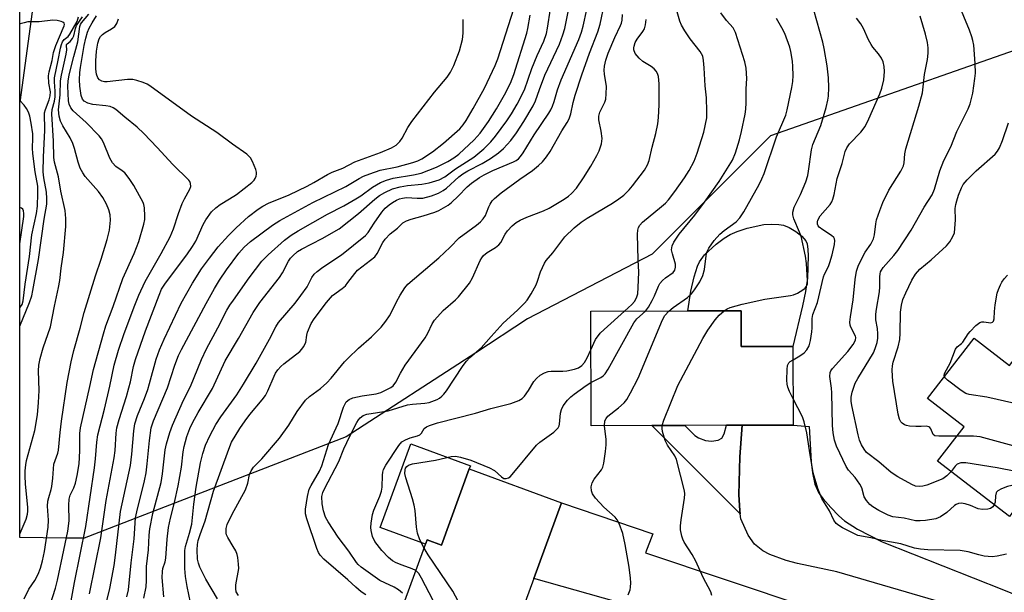
# Model space of a CAD drawing. Units: inches. Extents: x 1273760 to 1279760, y 473454 to 477454.
# Drawn here: x 1273760 to 1274027, y 475543 to 475699 of the extents above; entities that cross this region are included whole.
import ezdxf

# ---------------------------------------------------------------- set-up
doc = ezdxf.new("R2010")
doc.units = ezdxf.units.IN
doc.header["$MEASUREMENT"] = 0
for name, color, linetype in [('BLDG-Footprint', 5, 'Continuous'), ('CULTRL-Pad', 6, 'Continuous'), ('HYDRO-Single Line Stream', 4, 'Continuous'), ('NTRL-Trees', 3, 'Continuous'), ('TRANS-Driveway', 251, 'Continuous'), ('TRANS-Non Street Sidewalk', 7, 'Continuous'), ('Undefined', 1, 'Continuous')]:
    doc.layers.add(name, color=color, linetype=linetype)

msp = doc.modelspace()

# ---------------------------------------------------------------- linework, layer by layer
at = {"layer": 'BLDG-Footprint'}
for points, elevation in [([(1273955.69, 475619.71), (1273955.72, 475609.99), (1273969.79, 475610.04), (1273969.86, 475588.66), (1273955.98, 475588.61), (1273951.69, 475588.59), (1273940.39, 475588.55), (1273931.43, 475588.52), (1273914.97, 475588.46), (1273914.86, 475619.57), (1273941.19, 475619.66)], 253.27), ([(1274041.33, 475621.34), (1274064.31, 475603.64), (1274057.78, 475595.17), (1274053.12, 475589.13), (1274040.02, 475572.13), (1274036.86, 475574.62), (1274029.22, 475564.7), (1274028.55, 475563.83), (1274009.07, 475578.84), (1274016.28, 475588.2), (1274006.33, 475595.86), (1274018.95, 475612.23), (1274028.59, 475604.8)], 262.52), ([(1273906.93, 475567.56), (1273899.39, 475546.95), (1273894.06, 475532.37), (1273892.62, 475528.44), (1273886.62, 475512.04), (1273857.67, 475522.63), (1273870.42, 475557.46), (1273874.31, 475556.04), (1273881.87, 475576.73)], 249.76)]:
    msp.add_lwpolyline(points, close=True, dxfattribs=dict(at, elevation=elevation))
at = {"layer": 'CULTRL-Pad'}
for points in [[(1273972.34, 475621.05), (1273969.79, 475610.04), (1273955.72, 475609.99), (1273955.69, 475619.71), (1273941.19, 475619.66), (1273942.09, 475625.07), (1273942.95, 475628.93), (1273943.87, 475631.78), (1273944.42, 475633), (1273945.75, 475634.93), (1273948.93, 475637.84), (1273951.08, 475639.44), (1273952.7, 475640.39), (1273954.63, 475641.25), (1273957.33, 475642.16), (1273961.86, 475643.1), (1273964, 475643.26), (1273965.94, 475643.18), (1273967.19, 475642.94), (1273968.79, 475642.29), (1273970.57, 475641.22), (1273972.19, 475639.96), (1273973.27, 475638.7), (1273973.6, 475637.92), (1273973.85, 475636.37), (1273973.93, 475634.63), (1273973.71, 475628.58), (1273973.16, 475624.96)], [(1273881.87, 475576.73), (1273874.31, 475556.04), (1273870.42, 475557.46), (1273869.99, 475556.28), (1273857.66, 475560.79), (1273865.99, 475583.53), (1273882.19, 475577.6)]]:
    msp.add_lwpolyline(points, close=True, dxfattribs=at)
at = {"layer": 'HYDRO-Single Line Stream'}
msp.add_lwpolyline([(1273810.82, 475839.98), (1273801.39, 475812.66), (1273794.04, 475795.75), (1273787, 475781.77), (1273779.49, 475764.05), (1273773.07, 475742.92), (1273766.74, 475719.41), (1273763.49, 475702.92), (1273759.81, 475676.35)], dxfattribs=at)
at = {"layer": 'NTRL-Trees'}
msp.add_lwpolyline([(1274051.61, 475698.02), (1273963.68, 475667.25), (1273931.51, 475635.08), (1273897.72, 475617.47), (1273883.64, 475608.32), (1273848.42, 475585.45), (1273777.35, 475557.92), (1273772.5, 475557.98), (1273759.8, 475558.13), (1273759.83, 475850.71), (1273768.97, 475844.19), (1273788.2, 475834.57), (1273826.66, 475810.53), (1273835.56, 475798.07), (1273862.56, 475790.35), (1273906.52, 475772.77), (1273941.7, 475777.16), (1273954.89, 475834.32), (1273956.61, 475855.03), (1273984.16, 475897.27), (1274023.86, 475924.8), (1274066.11, 475908.15)], dxfattribs=at)
at = {"layer": 'TRANS-Driveway'}
for points in [[(1274008.66, 475540.87), (1273981.67, 475548.75), (1273970.98, 475551.09), (1273967.96, 475551.89), (1273963.49, 475553.5), (1273961.58, 475554.49), (1273959.31, 475556.27), (1273957.66, 475558.72), (1273955.66, 475563.21), (1273955.42, 475564.56), (1273955.33, 475565.46), (1273955.05, 475569.73), (1273955.38, 475580.03), (1273955.98, 475588.61), (1273969.86, 475588.66), (1273974.2, 475588.31), (1273974.77, 475578.64), (1273975.06, 475575.65), (1273975.7, 475572.64), (1273976.84, 475570.16), (1273977.98, 475568.62), (1273980.03, 475566.24), (1273982.25, 475563.97), (1273983.75, 475562.68), (1273987.29, 475560.41), (1273994.04, 475556.9), (1274026.91, 475543.86), (1274048.44, 475535.13)], [(1273921.87, 475540.6), (1273899.39, 475546.95), (1273906.93, 475567.56), (1273931.7, 475559.07), (1273929.75, 475553.99), (1274040.08, 475517.04)]]:
    msp.add_lwpolyline(points, dxfattribs=at)
at = {"layer": 'TRANS-Non Street Sidewalk'}
msp.add_lwpolyline([(1273955.42, 475564.56), (1273931.43, 475588.52), (1273940.39, 475588.55), (1273943.18, 475585.84), (1273944.13, 475585.15), (1273946.07, 475584.46), (1273947.62, 475584.24), (1273949.45, 475584.58), (1273950.43, 475585.06), (1273951.1, 475586.24), (1273951.69, 475588.59), (1273955.98, 475588.61), (1273955.38, 475580.03), (1273955.05, 475569.73), (1273955.33, 475565.46)], close=True, dxfattribs=at)
at = {"layer": 'Undefined'}
for points, elevation in [([(1273806.19, 475540.47), (1273805.27, 475544.84), (1273804.85, 475547.48), (1273804.66, 475549.73), (1273804.6, 475553.19), (1273804.63, 475554.62), (1273804.78, 475555.63), (1273805.95, 475559.29), (1273806.51, 475561.72), (1273807.05, 475567.19), (1273807.76, 475571.77), (1273808.93, 475578.38), (1273809.52, 475580.98), (1273810.24, 475583.16), (1273811.46, 475585.77), (1273813.04, 475588.81), (1273814.38, 475590.9), (1273818.73, 475596.9), (1273820.57, 475599.73), (1273824.02, 475605.44), (1273827.62, 475611.98), (1273829.32, 475615.32), (1273830.12, 475616.55), (1273834.57, 475621.77), (1273836.16, 475623.84), (1273837.83, 475626.2), (1273839.13, 475628.76), (1273839.75, 475629.64), (1273840.55, 475630.39), (1273842.08, 475631.56), (1273847.2, 475634.94), (1273853.72, 475640.12), (1273854.44, 475640.98), (1273856.02, 475643.49), (1273858.1, 475646.5), (1273859, 475647.56), (1273860.09, 475648.49), (1273861.05, 475649.14), (1273862.1, 475649.71), (1273862.91, 475650.08), (1273863.72, 475650.33), (1273864.81, 475650.43), (1273867.74, 475650.27), (1273869.29, 475650.33), (1273871.6, 475650.89), (1273873.52, 475651.66), (1273874.82, 475652.36), (1273875.74, 475653.03), (1273879.07, 475656.09), (1273880.14, 475656.91), (1273881.51, 475657.74), (1273885.35, 475659.73), (1273887.64, 475661.11), (1273889.86, 475662.61), (1273891.22, 475663.76), (1273893.14, 475665.94), (1273894.69, 475668.04), (1273896.71, 475671.1), (1273899.2, 475675.36), (1273899.87, 475676.75), (1273900.91, 475679.78), (1273902.38, 475683.7), (1273906.34, 475692.15), (1273907.28, 475694.66), (1273907.8, 475696.37), (1273909.83, 475706.42)], 238), ([(1273819.25, 475542.33), (1273818.61, 475543.36), (1273818.45, 475544.14), (1273818.46, 475545.24), (1273819.27, 475549.71), (1273819.24, 475550.9), (1273819.04, 475552.67), (1273818.84, 475553.54), (1273818.45, 475554.52), (1273817.81, 475555.71), (1273816.33, 475558.1), (1273815.98, 475558.83), (1273815.86, 475559.33), (1273815.88, 475560.6), (1273816.16, 475561.63), (1273817.5, 475564.45), (1273821.09, 475571.07), (1273821.75, 475572.89), (1273822.2, 475575.27), (1273822.63, 475576.25), (1273823.33, 475577.18), (1273825.51, 475579.51), (1273830.35, 475585.12), (1273832.86, 475588.63), (1273835.15, 475592.36), (1273837.44, 475595.42), (1273838.46, 475596.43), (1273841.49, 475598.58), (1273843.22, 475600.12), (1273844.4, 475601.38), (1273848.01, 475605.8), (1273848.99, 475606.87), (1273851.77, 475609.58), (1273855.37, 475612.6), (1273857.93, 475615.28), (1273859.21, 475616.89), (1273860.19, 475618.33), (1273860.89, 475619.55), (1273862.1, 475622.16), (1273863.12, 475623.98), (1273864.35, 475625.92), (1273865.17, 475626.91), (1273873.62, 475634.07), (1273876.74, 475637.01), (1273879.14, 475639.52), (1273883.81, 475642.95), (1273884.91, 475643.86), (1273885.63, 475644.67), (1273886.25, 475645.57), (1273886.6, 475646.32), (1273887.16, 475647.94), (1273887.52, 475648.68), (1273888.12, 475649.59), (1273888.73, 475650.22), (1273890.56, 475651.73), (1273895.57, 475655.49), (1273899.08, 475657.83), (1273900.69, 475659.15), (1273901.76, 475660.17), (1273902.9, 475661.54), (1273903.86, 475662.97), (1273907.03, 475668.62), (1273908.43, 475670.84), (1273908.97, 475671.85), (1273909.42, 475673.19), (1273910.12, 475676.3), (1273910.65, 475678.26), (1273912.41, 475683.8), (1273914.49, 475689.64), (1273916.82, 475695.47), (1273917.43, 475697.54), (1273918.64, 475703.17)], 242), ([(1274012.74, 475576.02), (1274011.6, 475574.83), (1274010.45, 475574.05), (1274006.15, 475572.35), (1274005.01, 475572.03), (1274004.15, 475571.93), (1274003.09, 475572.1), (1274002.05, 475572.52), (1273998.28, 475574.6), (1273996.46, 475575.78), (1273993.08, 475578.66), (1273989.78, 475581.2), (1273989.08, 475582.08), (1273988.39, 475583.3), (1273987.84, 475584.6), (1273987.47, 475586.04), (1273985.8, 475593.95), (1273985.63, 475595.12), (1273985.58, 475596.28), (1273985.84, 475597.64), (1273986.7, 475600), (1273987.4, 475601.28), (1273991.61, 475608.26), (1273992.15, 475609.47), (1273992.65, 475611.13), (1273992.84, 475612.27), (1273992.84, 475613.44), (1273992.72, 475614.9), (1273992.32, 475617.22), (1273992.27, 475618.75), (1273992.43, 475620.12), (1273993.27, 475624.88), (1273993.35, 475626.18), (1273993.33, 475628.96), (1273993.43, 475629.77), (1273993.59, 475630.27), (1273993.83, 475630.76), (1273994.32, 475631.45), (1273997.17, 475634.69), (1273998.22, 475636.11), (1274001.88, 475641.64), (1274005.38, 475647.89), (1274007.59, 475651.17), (1274008.23, 475652.78), (1274009.7, 475657.75), (1274010.71, 475660.51), (1274012.62, 475664.27), (1274014.24, 475668.41), (1274017.32, 475674.58), (1274017.88, 475675.93), (1274018.31, 475677.35), (1274018.6, 475678.78), (1274019.21, 475682.79), (1274019.33, 475684.25), (1274019.28, 475686.89), (1274018.87, 475691.83), (1274018.66, 475693.14), (1274018.38, 475694.15), (1274017.72, 475695.96), (1274014.62, 475703.31)], 260), ([(1273759.8, 475558.82), (1273759.95, 475559.33), (1273761.55, 475563.06), (1273761.96, 475564.42), (1273762.02, 475565.24), (1273761.97, 475566.34), (1273761.35, 475572.6), (1273761.25, 475574.87), (1273761.3, 475576.26), (1273761.46, 475577.9), (1273761.66, 475579.01), (1273763.92, 475587.17), (1273764.64, 475591.42), (1273764.92, 475594.75), (1273765.1, 475598.05), (1273764.93, 475603.4), (1273765.01, 475604.97), (1273765.37, 475606.72), (1273766.13, 475609.6), (1273768.13, 475615.37), (1273769.24, 475620.98), (1273770.35, 475626.01), (1273770.66, 475627.92), (1273771.05, 475631.3), (1273771.73, 475635.5), (1273772.36, 475642.58), (1273772.37, 475644.79), (1273772.11, 475646.9), (1273770.94, 475652.21), (1273770.31, 475656.11), (1273769.25, 475660.07), (1273769.04, 475661.35), (1273768.98, 475665.81), (1273768.5, 475673.16), (1273768.64, 475674.35), (1273769.24, 475676.64), (1273769.42, 475677.78), (1273769.46, 475679.4), (1273769.27, 475681.86), (1273769.27, 475682.96), (1273770.28, 475687.79), (1273770.85, 475691.08), (1273771.13, 475692.07), (1273771.45, 475692.8), (1273771.86, 475693.42), (1273772.92, 475694.2), (1273773.42, 475694.81), (1273775.37, 475698.31), (1273775.8, 475699.58)], 220), ([(1273768.18, 475540.14), (1273769.48, 475544.38), (1273770.03, 475546.51), (1273771.8, 475554.65), (1273772.83, 475559.85), (1273773.23, 475562.67), (1273773.1, 475566.88), (1273773.21, 475568.51), (1273773.55, 475569.58), (1273774.5, 475571.59), (1273774.97, 475572.88), (1273775.45, 475574.99), (1273775.92, 475578.11), (1273776.16, 475581.66), (1273776.17, 475586.38), (1273776.3, 475587.91), (1273778.89, 475599.12), (1273779.88, 475603.73), (1273782.55, 475613.43), (1273783.23, 475615.61), (1273785.2, 475620.9), (1273787.8, 475628.51), (1273790.92, 475635.28), (1273792.18, 475638.56), (1273793.5, 475643.19), (1273793.75, 475644.51), (1273793.81, 475645.36), (1273793.71, 475647.69), (1273793.55, 475648.54), (1273793.36, 475649.08), (1273790.77, 475653.71), (1273789.53, 475655.65), (1273788.31, 475657.21), (1273787.65, 475657.75), (1273785.92, 475658.9), (1273784.96, 475659.91), (1273784.28, 475661.17), (1273782.57, 475665.43), (1273782.01, 475666.37), (1273781.36, 475667.23), (1273777.87, 475670.87), (1273774.33, 475673.99), (1273773.65, 475674.86), (1273773.21, 475675.87), (1273773.06, 475676.7), (1273772.91, 475680.72), (1273772.95, 475682.09), (1273773.27, 475683.81), (1273774.46, 475688.75), (1273775.59, 475692.76), (1273776.16, 475696.94), (1273776.35, 475697.46), (1273776.62, 475697.92), (1273778.59, 475700.25)], 224), ([(1273772.59, 475534.46), (1273774.64, 475545.85), (1273777.74, 475561.1), (1273780.11, 475577.04), (1273780.4, 475579.53), (1273780.75, 475583.97), (1273781.02, 475585.99), (1273782.83, 475593), (1273784.31, 475599.26), (1273785.46, 475604.97), (1273786.59, 475609), (1273788.14, 475613.53), (1273791.06, 475621.19), (1273792.17, 475623.9), (1273793.88, 475627.63), (1273796.01, 475631.5), (1273798.23, 475635.28), (1273800.62, 475639.83), (1273801.54, 475642), (1273802.9, 475646.14), (1273803.91, 475648.81), (1273804.51, 475650.12), (1273805.96, 475652.71), (1273806.23, 475653.5), (1273806.22, 475654.3), (1273806.03, 475654.78), (1273805.71, 475655.21), (1273801.35, 475659.47), (1273797.15, 475664.05), (1273793.48, 475667.87), (1273791.71, 475669.57), (1273788.36, 475672.26), (1273785.91, 475674.35), (1273785.21, 475674.85), (1273784.34, 475675.22), (1273783.2, 475675.41), (1273779.66, 475675.72), (1273778.3, 475676.1), (1273777.35, 475676.61), (1273776.86, 475677.21), (1273776.5, 475678.21), (1273776.11, 475680.72), (1273776.03, 475682.41), (1273776.12, 475684.39), (1273776.28, 475685.77), (1273777.28, 475691.74), (1273777.74, 475693.73), (1273778.24, 475695.4), (1273778.65, 475696.47), (1273779.47, 475697.95), (1273780.69, 475699.79)], 226), ([(1273793.55, 475541.68), (1273794.11, 475544.68), (1273794.24, 475546.44), (1273794.19, 475550.24), (1273794.78, 475554.77), (1273794.93, 475558.74), (1273795.1, 475560.45), (1273795.95, 475564.67), (1273798.19, 475573.03), (1273798.57, 475575.45), (1273799.34, 475581.89), (1273799.65, 475583.59), (1273800.56, 475586.68), (1273801.25, 475588.61), (1273804.26, 475595.45), (1273806.2, 475599.15), (1273809.16, 475606.5), (1273810.57, 475609.34), (1273813.63, 475615.07), (1273816.06, 475619.84), (1273816.87, 475621.21), (1273817.83, 475622.63), (1273822.15, 475628.67), (1273825.55, 475633.15), (1273827.24, 475634.9), (1273831.7, 475638.85), (1273833.49, 475640.2), (1273835.43, 475641.43), (1273843.41, 475645.92), (1273847.8, 475648.2), (1273851.11, 475650.1), (1273852.44, 475650.97), (1273855.59, 475653.29), (1273857.8, 475654.52), (1273859.39, 475655.2), (1273861.25, 475655.73), (1273866.77, 475656.6), (1273868.81, 475657.1), (1273873.02, 475658.68), (1273876.07, 475660.23), (1273877.67, 475661.23), (1273879.03, 475662.23), (1273883.25, 475666.11), (1273884.88, 475667.93), (1273887.13, 475671.1), (1273889.24, 475674.57), (1273891.43, 475678.4), (1273893.04, 475681.49), (1273894, 475683.85), (1273897.51, 475695.07), (1273897.81, 475696.37), (1273898.42, 475699.98)], 234), ([(1273798.98, 475542.04), (1273798.53, 475547.29), (1273798.55, 475548.9), (1273798.69, 475549.66), (1273799.28, 475551.47), (1273799.52, 475552.54), (1273799.87, 475557.66), (1273800.22, 475560.79), (1273800.73, 475563.35), (1273801.84, 475567.58), (1273802.87, 475572.13), (1273803.7, 475577.18), (1273804.22, 475581.38), (1273804.48, 475582.88), (1273805.19, 475585.52), (1273806, 475587.74), (1273806.76, 475589.31), (1273808.3, 475592.11), (1273812.17, 475598.58), (1273815.57, 475606.13), (1273819.18, 475612.18), (1273823.21, 475619.26), (1273825.03, 475621.99), (1273830.39, 475628.73), (1273831.17, 475630.03), (1273832.79, 475633.2), (1273833.37, 475633.97), (1273833.97, 475634.6), (1273835.28, 475635.76), (1273836.3, 475636.44), (1273841.95, 475639.31), (1273846.53, 475641.95), (1273851.77, 475646.13), (1273856.23, 475650.06), (1273857.53, 475651), (1273858.95, 475651.83), (1273861.08, 475652.8), (1273863.1, 475653.4), (1273865.12, 475653.72), (1273868.99, 475654.05), (1273870.98, 475654.43), (1273873.75, 475655.31), (1273875.24, 475656.13), (1273878.12, 475658.25), (1273883.13, 475661.44), (1273885.86, 475663.7), (1273887.75, 475665.6), (1273889.03, 475667.11), (1273892.12, 475671.32), (1273893.39, 475673.2), (1273894.92, 475675.84), (1273896.92, 475679.74), (1273898.87, 475685.49), (1273900.34, 475689), (1273902.13, 475692.97), (1273902.85, 475695.05), (1273903.15, 475696.46), (1273903.97, 475701.69)], 236), ([(1273813.51, 475541.49), (1273810.32, 475546.81), (1273808.69, 475550.06), (1273808.32, 475551.11), (1273808.08, 475552.2), (1273807.97, 475554.78), (1273808.04, 475556.21), (1273808.28, 475557.29), (1273808.78, 475558.89), (1273810.16, 475562.62), (1273812.4, 475570.66), (1273816.57, 475582.12), (1273817.36, 475583.98), (1273819.59, 475587.7), (1273821, 475589.83), (1273822.3, 475591.57), (1273825.64, 475595.53), (1273826.53, 475596.69), (1273827.2, 475597.93), (1273828.87, 475601.96), (1273829.29, 475602.72), (1273829.94, 475603.66), (1273830.68, 475604.53), (1273831.53, 475605.31), (1273835.83, 475608.67), (1273836.4, 475609.25), (1273836.89, 475609.9), (1273837.49, 475611.07), (1273837.76, 475613.11), (1273837.95, 475613.89), (1273838.94, 475616.22), (1273839.77, 475617.54), (1273843.11, 475621.94), (1273844.78, 475623.86), (1273847.39, 475625.78), (1273848.23, 475626.52), (1273848.95, 475627.37), (1273850.82, 475629.87), (1273851.57, 475630.71), (1273856.22, 475634.37), (1273856.87, 475635.28), (1273858.38, 475638.25), (1273859.01, 475639.16), (1273860.38, 475640.58), (1273862.38, 475642.17), (1273863.88, 475643.61), (1273864.82, 475644.13), (1273866.09, 475644.62), (1273869.39, 475645.5), (1273872.49, 475646.52), (1273873.58, 475646.98), (1273874.89, 475647.66), (1273876.15, 475648.43), (1273877.02, 475649.12), (1273878.88, 475650.82), (1273881.3, 475653.4), (1273882.46, 475654.34), (1273884.64, 475655.9), (1273885.9, 475656.65), (1273888.24, 475657.79), (1273893.85, 475660.12), (1273894.63, 475660.54), (1273895.24, 475661.01), (1273895.8, 475661.6), (1273896.49, 475662.57), (1273899.53, 475667.5), (1273903.46, 475673.34), (1273904.05, 475674.33), (1273904.51, 475675.3), (1273904.96, 475676.57), (1273905.87, 475679.71), (1273906.86, 475682.45), (1273911.59, 475693.42), (1273912.33, 475695.34), (1273912.83, 475697.04), (1273913.82, 475701.58)], 240), ([(1273924.01, 475619.6), (1273926.01, 475621.4), (1273926.75, 475622.21), (1273927.33, 475623.2), (1273927.65, 475624.3), (1273927.79, 475626.07), (1273927.95, 475630.16), (1273927.71, 475633.51), (1273927.57, 475640.5), (1273927.65, 475641.56), (1273927.84, 475642.3), (1273928.21, 475642.98), (1273928.95, 475643.79), (1273934.1, 475648.01), (1273935.17, 475648.97), (1273935.98, 475649.83), (1273937.71, 475652.08), (1273940.33, 475655.82), (1273941.6, 475657.77), (1273942.94, 475660.34), (1273943.79, 475662.53), (1273945.61, 475668.19), (1273946.37, 475672.15), (1273946.41, 475673.92), (1273946.26, 475677.5), (1273945.96, 475680.77), (1273945.71, 475685.7), (1273945.5, 475687.72), (1273945.27, 475688.83), (1273944.6, 475690.17), (1273941.83, 475693.56), (1273940.38, 475695.78), (1273939.5, 475697.3), (1273939.07, 475698.41), (1273938.35, 475700.94)], 248), ([(1273929.7, 475619.62), (1273930.57, 475620.72), (1273931.58, 475622.45), (1273932.22, 475623.73), (1273933.25, 475626.36), (1273933.66, 475627.08), (1273934.38, 475627.91), (1273935.2, 475628.67), (1273937.26, 475630.08), (1273937.69, 475630.74), (1273937.91, 475631.51), (1273937.88, 475632.33), (1273937.03, 475635.13), (1273936.84, 475636.25), (1273936.96, 475637.37), (1273937.41, 475638.36), (1273938.91, 475640.52), (1273943.12, 475645.71), (1273945.8, 475649.25), (1273949.71, 475654.85), (1273952.05, 475658.44), (1273953.32, 475660.59), (1273954.19, 475662.6), (1273955.23, 475666.18), (1273955.81, 475668.43), (1273956.8, 475673.07), (1273957, 475674.51), (1273957.11, 475676.22), (1273957.1, 475679.98), (1273957.23, 475682.84), (1273957.1, 475685.64), (1273956.74, 475687.34), (1273954.17, 475695.26), (1273953.53, 475696.52), (1273951.73, 475698.56), (1273950.23, 475700.63)], 250), ([(1273951.09, 475619.69), (1273951.93, 475620.22), (1273952.7, 475620.55), (1273955.97, 475621.5), (1273962.16, 475622.88), (1273969.08, 475623.84), (1273969.95, 475624.03), (1273970.97, 475624.46), (1273972.47, 475625.35), (1273973.09, 475625.85), (1273973.5, 475626.4), (1273973.69, 475627), (1273973.74, 475627.96), (1273973.5, 475632.51), (1273973.21, 475634.57), (1273971.97, 475639.96), (1273971.58, 475641.09), (1273969.98, 475644.72), (1273969.71, 475645.77), (1273969.72, 475646.53), (1273970.11, 475647.82), (1273971.8, 475651.26), (1273973.3, 475654.73), (1273973.78, 475656.45), (1273974.01, 475657.61), (1273974.84, 475663.4), (1273975.14, 475664.83), (1273977.31, 475670.04), (1273978.81, 475674.88), (1273979.26, 475676.87), (1273979.41, 475678.01), (1273979.5, 475680.33), (1273979.4, 475682.95), (1273979.05, 475686.23), (1273978.29, 475690.94), (1273977.91, 475692.67), (1273975.46, 475701.32)], 254), ([(1273969.8, 475606.39), (1273971.68, 475607.48), (1273972.79, 475608.29), (1273973.54, 475609.05), (1273974.2, 475610.2), (1273974.56, 475611.61), (1273974.92, 475613.94), (1273975.01, 475615.1), (1273975.01, 475617.63), (1273975.18, 475618.69), (1273976.45, 475621.93), (1273978.09, 475628.92), (1273978.37, 475629.65), (1273979.46, 475631.74), (1273979.84, 475632.78), (1273980.44, 475634.94), (1273981.04, 475637.7), (1273981.13, 475638.77), (1273981.04, 475639.23), (1273980.85, 475639.62), (1273980.29, 475640.17), (1273977.85, 475641.66), (1273976.9, 475642.43), (1273976.63, 475642.82), (1273976.45, 475643.26), (1273976.42, 475643.82), (1273976.54, 475644.3), (1273977.2, 475645.48), (1273979.92, 475648.61), (1273980.33, 475649.29), (1273980.64, 475649.98), (1273981.01, 475651.32), (1273981.8, 475655.65), (1273983.1, 475659.71), (1273984, 475662.98), (1273984.37, 475663.97), (1273985.11, 475665.09), (1273988.25, 475668.25), (1273989.4, 475669.76), (1273990.41, 475671.8), (1273993.37, 475678.59), (1273993.94, 475680.14), (1273994.43, 475682.42), (1273994.6, 475684.72), (1273994.53, 475686.07), (1273994.27, 475687.28), (1273993.79, 475688.31), (1273993.02, 475689.52), (1273991.49, 475691.33), (1273990.99, 475692.05), (1273990.3, 475693.34), (1273988.92, 475696.39), (1273988.17, 475697.65), (1273987, 475699.21)], 256), ([(1274024.43, 475567.01), (1274024.07, 475566.43), (1274023.47, 475565.97), (1274022.68, 475565.77), (1274021.25, 475565.7), (1274020.12, 475565.88), (1274017.96, 475566.82), (1274016.57, 475567.28), (1274015.47, 475567.45), (1274014.72, 475567.37), (1274014.1, 475567.11), (1274013.66, 475566.81), (1274011.53, 475564.91), (1274009.86, 475563.71), (1274008.55, 475563.23), (1274005.78, 475562.73), (1274004.36, 475562.63), (1274003.04, 475562.69), (1273999.95, 475563.34), (1273996.88, 475563.77), (1273995.61, 475564.17), (1273993.08, 475565.46), (1273991.48, 475566.44), (1273990.65, 475567.11), (1273989.71, 475568.19), (1273989.15, 475569.17), (1273988.46, 475571.61), (1273987.98, 475572.6), (1273986.66, 475574.39), (1273984.83, 475576.42), (1273984.22, 475577.38), (1273981.65, 475582.93), (1273981.06, 475584.55), (1273980.72, 475586.53), (1273980.49, 475588.53), (1273980.38, 475597.41), (1273980.27, 475598.72), (1273979.83, 475601.81), (1273979.9, 475602.9), (1273980.08, 475603.4), (1273980.49, 475604.06), (1273984.64, 475608.66), (1273986.1, 475610.56), (1273986.74, 475611.74), (1273986.84, 475612.41), (1273986.75, 475612.82), (1273985.46, 475615.25), (1273985.33, 475615.77), (1273985.27, 475616.58), (1273985.4, 475618.02), (1273986.14, 475622.64), (1273986.65, 475628.21), (1273987.01, 475630.47), (1273987.49, 475631.81), (1273988.86, 475634.67), (1273989.43, 475635.66), (1273990.94, 475637.82), (1273991.64, 475639.23), (1273991.92, 475640.34), (1273992.28, 475643.3), (1273992.5, 475644.45), (1273993.33, 475646.93), (1273994.18, 475649.09), (1273995.83, 475652.43), (1273999.08, 475657.6), (1273999.77, 475659.08), (1273999.95, 475659.9), (1274000.16, 475662.32), (1274000.46, 475663.71), (1274004, 475675.31), (1274004.99, 475678.93), (1274005.53, 475683.89), (1274006.36, 475687.93), (1274006.52, 475689.66), (1274006.52, 475691.11), (1274006.31, 475692.57), (1274005.77, 475694.85), (1274004.29, 475699.71)], 258), ([(1273759.8, 475615.55), (1273762.46, 475621.92), (1273763.09, 475623.8), (1273763.41, 475625.22), (1273764.88, 475633.6), (1273766.47, 475644.63), (1273767.19, 475648.7), (1273767.2, 475650.19), (1273767.06, 475651.94), (1273766.31, 475655.81), (1273766.18, 475657.42), (1273766.23, 475661.53), (1273766.63, 475668.69), (1273766.56, 475673.46), (1273766.77, 475674.39), (1273767.81, 475677.04), (1273768.11, 475678.1), (1273768.13, 475679.21), (1273767.73, 475681.54), (1273767.63, 475683.49), (1273767.81, 475684.61), (1273768.66, 475687.71), (1273768.96, 475689.84), (1273769.58, 475691.72), (1273771.92, 475697.07), (1273771.96, 475697.5), (1273771.84, 475697.87), (1273771.51, 475698.14), (1273771.04, 475698.32), (1273769.94, 475698.54), (1273768.78, 475698.6), (1273765.08, 475698.22), (1273762.05, 475698.17), (1273760.97, 475697.94), (1273759.93, 475697.61), (1273759.81, 475697.55)], 218), ([(1273778.8, 475542.81), (1273781.79, 475558.01), (1273783.3, 475568.17), (1273785.44, 475579.8), (1273785.69, 475581.73), (1273786.03, 475586.46), (1273786.22, 475587.91), (1273786.77, 475590.14), (1273788.79, 475596.42), (1273789.48, 475598.81), (1273789.89, 475600.44), (1273790.7, 475604.53), (1273791.23, 475606.45), (1273793.93, 475614.28), (1273797.66, 475623.98), (1273798.35, 475625.58), (1273799.4, 475627.24), (1273805.18, 475634.9), (1273806.73, 475637.12), (1273807.59, 475638.64), (1273809.62, 475643.11), (1273810.34, 475644.38), (1273811.89, 475646.54), (1273813.1, 475647.7), (1273814.22, 475648.54), (1273816.77, 475650.07), (1273818.65, 475651.33), (1273822.86, 475654.59), (1273823.46, 475655.19), (1273823.76, 475655.62), (1273824.03, 475656.31), (1273824.12, 475656.79), (1273824.11, 475657.31), (1273823.9, 475658.12), (1273823, 475660.26), (1273822.44, 475661.25), (1273821.46, 475662.24), (1273817.61, 475664.92), (1273813.34, 475668.15), (1273806.49, 475672.53), (1273795.12, 475680.84), (1273794.38, 475681.28), (1273793.31, 475681.74), (1273791.64, 475682.29), (1273790.51, 475682.53), (1273789.08, 475682.52), (1273783.55, 475681.93), (1273782.79, 475681.93), (1273782.07, 475682.04), (1273781.44, 475682.39), (1273780.98, 475682.97), (1273780.67, 475683.95), (1273780.5, 475685.29), (1273780.48, 475687.6), (1273780.65, 475690.19), (1273780.99, 475692.35), (1273781.36, 475693.53), (1273781.78, 475694.2), (1273782.32, 475694.77), (1273783.01, 475695.25), (1273784.73, 475696.25), (1273785.59, 475696.92), (1273786.2, 475697.72), (1273786.61, 475698.98)], 228), ([(1273782.73, 475537.91), (1273784.29, 475544.23), (1273785.48, 475550.52), (1273785.86, 475553.31), (1273787.16, 475565.15), (1273789.92, 475577.71), (1273790.26, 475580.78), (1273790.75, 475587.05), (1273791.03, 475588.95), (1273791.77, 475591.25), (1273793.7, 475595.86), (1273794.59, 475598.32), (1273795.09, 475599.93), (1273796.86, 475606.59), (1273797.73, 475609.07), (1273799.01, 475612.03), (1273803.68, 475621.79), (1273806.72, 475627.16), (1273809.21, 475631.07), (1273811.33, 475634.01), (1273813.72, 475637.03), (1273816.49, 475640.12), (1273818.54, 475642.23), (1273821.95, 475645.27), (1273824.55, 475647.27), (1273825.78, 475648.09), (1273827.34, 475648.92), (1273833, 475651.18), (1273837.85, 475653.58), (1273839.63, 475654.51), (1273843.34, 475656.69), (1273844.61, 475657.35), (1273847.54, 475658.44), (1273850.83, 475660.13), (1273857.82, 475662.69), (1273860.8, 475663.98), (1273862.04, 475664.71), (1273863.05, 475665.65), (1273863.68, 475666.63), (1273865.2, 475669.48), (1273866.26, 475671.13), (1273872.48, 475679.09), (1273875.92, 475683.14), (1273876.82, 475684.56), (1273877.72, 475686.3), (1273879.19, 475690.31), (1273880.03, 475693.4), (1273880.22, 475695.07), (1273880.19, 475698.84)], 230), ([(1273863.72, 475542.99), (1273862.62, 475543.94), (1273861.49, 475544.6), (1273858.91, 475545.77), (1273857.64, 475546.47), (1273852.53, 475550.06), (1273851.72, 475550.76), (1273851.22, 475551.33), (1273849.19, 475554.39), (1273846.29, 475558.18), (1273843.59, 475562.36), (1273842.88, 475563.62), (1273842.26, 475565.36), (1273841.96, 475567.29), (1273841.84, 475569.22), (1273842.09, 475570.37), (1273842.55, 475571.38), (1273846.47, 475578.74), (1273847.84, 475582.18), (1273849.46, 475585.66), (1273851.35, 475589.36), (1273851.78, 475590.05), (1273852.28, 475590.64), (1273853.09, 475591.26), (1273854.09, 475591.66), (1273859.86, 475592.51), (1273865.14, 475594.18), (1273866.51, 475594.38), (1273869.86, 475594.62), (1273870.98, 475594.81), (1273873.12, 475595.57), (1273873.83, 475595.98), (1273874.45, 475596.47), (1273875.01, 475597.04), (1273875.71, 475597.96), (1273880.04, 475604.57), (1273881.07, 475605.97), (1273882.08, 475606.98), (1273885.11, 475609.67), (1273887.8, 475612.73), (1273891.13, 475616.35), (1273894.99, 475619.88), (1273896.88, 475621.73), (1273897.65, 475622.6), (1273898.7, 475624.28), (1273900.04, 475626.79), (1273900.42, 475627.76), (1273901.19, 475630.26), (1273902.33, 475632.66), (1273902.8, 475633.38), (1273904.57, 475635.45), (1273907.87, 475639.77), (1273910.34, 475642.24), (1273912.23, 475643.77), (1273913.94, 475644.87), (1273920.82, 475648.91), (1273922.49, 475650.07), (1273923.84, 475651.13), (1273925.29, 475652.54), (1273926.24, 475653.64), (1273929.45, 475657.87), (1273930.3, 475659.39), (1273930.69, 475660.49), (1273931.54, 475664.1), (1273932.58, 475667.86), (1273933.06, 475670.48), (1273933.24, 475672.22), (1273933.43, 475675.62), (1273933.48, 475681.34), (1273933.25, 475683.37), (1273933, 475684.13), (1273932.62, 475684.81), (1273932.12, 475685.41), (1273931.32, 475686.1), (1273929.04, 475687.45), (1273927.99, 475688.29), (1273926.95, 475689.57), (1273926.57, 475690.56), (1273926.54, 475691.09), (1273926.62, 475691.62), (1273926.96, 475692.54), (1273927.51, 475693.45), (1273929.02, 475695.56), (1273929.43, 475696.3), (1273929.75, 475697.39), (1273929.93, 475698.82)], 246), ([(1273936.05, 475619.64), (1273937.23, 475620.56), (1273941.13, 475623.27), (1273942.2, 475624.27), (1273943.08, 475625.42), (1273944.53, 475627.61), (1273945.31, 475629.31), (1273945.74, 475630.92), (1273946.34, 475635.31), (1273946.54, 475635.96), (1273946.9, 475636.68), (1273948.43, 475638.83), (1273949.96, 475640.55), (1273951.07, 475641.5), (1273954.34, 475643.87), (1273955.38, 475644.97), (1273956.45, 475646.6), (1273960.59, 475654.04), (1273961.35, 475655.5), (1273961.97, 475656.97), (1273965.31, 475666.92), (1273967.86, 475672.83), (1273968.23, 475674.25), (1273969.5, 475680.33), (1273969.74, 475681.98), (1273969.83, 475683.64), (1273969.75, 475686.02), (1273969.62, 475687.49), (1273969.18, 475690.14), (1273968.91, 475691.28), (1273967.56, 475695.05), (1273966.77, 475696.59), (1273965.3, 475699.07)], 252), ([(1273759.8, 475620.46), (1273759.87, 475620.53), (1273760.43, 475621.45), (1273760.76, 475622.41), (1273761.28, 475626.95), (1273762.44, 475634.42), (1273763.13, 475640.36), (1273764.33, 475646.16), (1273764.62, 475648.14), (1273764.73, 475651.6), (1273764.69, 475653.55), (1273764.04, 475657.47), (1273763.41, 475662.41), (1273763.31, 475663.88), (1273763.37, 475666.56), (1273763.33, 475667.75), (1273762.95, 475670.69), (1273762.58, 475672.53), (1273762.21, 475673.61), (1273761.69, 475674.62), (1273761.01, 475675.55), (1273759.85, 475676.84), (1273759.81, 475676.88)], 216), ([(1274014.3, 475585.63), (1274009.42, 475585.62), (1274008.35, 475585.75), (1274007.89, 475586.06), (1274007.23, 475587.66), (1274006.97, 475587.99), (1274006.64, 475588.22), (1274006, 475588.36), (1274004.64, 475588.24), (1274003.19, 475588.26), (1274001.45, 475588.4), (1274000.61, 475588.56), (1274000.1, 475588.75), (1273999.45, 475589.18), (1273999.09, 475589.56), (1273998.7, 475590.24), (1273998.34, 475591.65), (1273996.92, 475600.54), (1273996.77, 475601.97), (1273996.72, 475603.63), (1273996.8, 475604.72), (1273997.01, 475605.75), (1273998.39, 475609.91), (1273998.78, 475611.88), (1273998.93, 475613.6), (1273999.02, 475619.3), (1273999.22, 475621.2), (1273999.63, 475622.74), (1274000.43, 475624.61), (1274002.04, 475628.04), (1274003.05, 475629.68), (1274004.23, 475630.97), (1274007.32, 475633.57), (1274011.44, 475637.32), (1274012.34, 475638.43), (1274013.2, 475639.87), (1274013.61, 475640.9), (1274013.78, 475642.05), (1274013.92, 475644.4), (1274013.86, 475647.5), (1274014, 475648.56), (1274014.26, 475649.59), (1274014.78, 475651.08), (1274015.56, 475653.08), (1274016.03, 475654), (1274017.06, 475655.28), (1274019.55, 475657.73), (1274024.71, 475662.28), (1274025.36, 475663.07), (1274025.87, 475663.95), (1274026.69, 475665.93), (1274028.35, 475670.79)], 262), ([(1273759.81, 475637.92), (1273760.89, 475645.33), (1273760.95, 475646.12), (1273760.86, 475646.85), (1273760.65, 475647.26), (1273760.3, 475647.56), (1273759.81, 475647.72)], 214), ([(1274010.91, 475601.8), (1274010.82, 475602.17), (1274010.98, 475602.84), (1274012.43, 475605.47), (1274013.89, 475609.27), (1274014.41, 475609.9), (1274015.56, 475610.8), (1274015.91, 475611.18), (1274017.38, 475613.44), (1274017.9, 475614.1), (1274019.48, 475615.72), (1274020.56, 475616.53), (1274021.07, 475616.69), (1274021.62, 475616.73), (1274023.54, 475616.46), (1274023.93, 475616.58), (1274024.2, 475616.86), (1274024.38, 475617.51), (1274024.47, 475619.52), (1274024.67, 475621.32), (1274025.26, 475624.51), (1274025.57, 475625.51), (1274026.12, 475626.75), (1274026.52, 475627.47), (1274027.15, 475628.37), (1274028.06, 475629.38)], 264), ([(1273914.9, 475609.11), (1273916.17, 475611.87), (1273917.47, 475613.62), (1273918.48, 475614.64), (1273924.01, 475619.6)], 248), ([(1273914.93, 475600.25), (1273917.64, 475601.57), (1273918.25, 475602.03), (1273918.79, 475602.62), (1273919.57, 475603.85), (1273926.58, 475616.41), (1273927.43, 475617.52), (1273929.7, 475619.62)], 250), ([(1273918.64, 475588.47), (1273918.74, 475589.78), (1273919.03, 475590.48), (1273919.55, 475591.04), (1273922.41, 475593.36), (1273923.91, 475594.72), (1273924.64, 475595.62), (1273925.7, 475597.42), (1273927.78, 475601.38), (1273934.32, 475617.26), (1273934.98, 475618.42), (1273936.05, 475619.64)], 252), ([(1273934.29, 475588.53), (1273934.72, 475589.97), (1273938.52, 475599.39), (1273945.31, 475612.18), (1273946.64, 475614.45), (1273948.62, 475617.24), (1273949.72, 475618.55), (1273951.09, 475619.69)], 254), ([(1273867.37, 475549.14), (1273866.4, 475549.65), (1273863.66, 475550.56), (1273862.01, 475551.21), (1273861.04, 475551.79), (1273859.94, 475552.66), (1273858.14, 475554.57), (1273856.24, 475557.01), (1273855.58, 475558.38), (1273855.2, 475560), (1273855.16, 475560.86), (1273855.24, 475562.05), (1273855.6, 475564.4), (1273855.99, 475565.52), (1273857.62, 475569.37), (1273858.07, 475570.72), (1273858.21, 475571.81), (1273858.3, 475575.02), (1273858.42, 475575.84), (1273858.62, 475576.56), (1273859.21, 475577.78), (1273862.72, 475583.15), (1273863.61, 475584.08), (1273864.55, 475584.65), (1273865.85, 475585.18), (1273867.82, 475585.71), (1273868.46, 475586), (1273868.92, 475586.44), (1273869.65, 475587.73), (1273870.28, 475588.22), (1273871.05, 475588.57), (1273873.29, 475589.22), (1273883.54, 475591.86), (1273887.7, 475593.13), (1273893.18, 475594.49), (1273895.33, 475595.32), (1273896.29, 475595.9), (1273896.85, 475596.47), (1273897.96, 475598.03), (1273899.41, 475600.51), (1273900.13, 475601.3), (1273901.16, 475602.17), (1273902.32, 475602.86), (1273903.3, 475603.19), (1273904.14, 475603.29), (1273907.27, 475603.31), (1273908.42, 475603.39), (1273910.43, 475603.8), (1273911.51, 475604.19), (1273912.42, 475604.84), (1273913.18, 475605.68), (1273913.9, 475606.93), (1273914.9, 475609.11)], 248), ([(1273969.84, 475595.82), (1273968.83, 475597.82), (1273968.38, 475598.91), (1273968.21, 475599.75), (1273968.16, 475600.89), (1273968.19, 475603.78), (1273968.32, 475604.86), (1273968.65, 475605.53), (1273969.03, 475605.88), (1273969.8, 475606.39)], 256), ([(1273869.6, 475555.23), (1273868.45, 475557.49), (1273867.79, 475559.3), (1273867.55, 475560.94), (1273867.16, 475565.47), (1273866.95, 475566.86), (1273866.47, 475568.64), (1273864.66, 475574.31), (1273864.39, 475575.46), (1273864.45, 475576.51), (1273864.61, 475576.98), (1273864.89, 475577.38), (1273865.42, 475577.77), (1273866.48, 475578.13), (1273872.72, 475579.1), (1273876.96, 475580.16), (1273878.1, 475580.25), (1273879.49, 475579.96), (1273882.27, 475579.12), (1273887.42, 475577.02), (1273888.69, 475576.33), (1273890.62, 475574.59), (1273891.26, 475574.18), (1273891.9, 475574.11), (1273892.54, 475574.32), (1273892.96, 475574.6), (1273893.57, 475575.22), (1273900.18, 475583.21), (1273901.05, 475583.98), (1273904.81, 475586.76), (1273905.46, 475587.32), (1273906.02, 475587.93), (1273906.27, 475588.41), (1273906.41, 475588.94), (1273906.7, 475591.86), (1273906.92, 475592.89), (1273907.42, 475593.85), (1273908.56, 475595.4), (1273909.5, 475596.37), (1273910.38, 475597.09), (1273913.66, 475599.45), (1273914.93, 475600.25)], 250), ([(1274054.08, 475590.37), (1274052.94, 475590.76), (1274051.55, 475591.03), (1274034.81, 475593.43), (1274022.47, 475596.2), (1274017.62, 475596.93), (1274016.73, 475597.24), (1274015.5, 475598.02), (1274011.72, 475600.88), (1274011.13, 475601.45), (1274010.91, 475601.8)], 264), ([(1274027.74, 475553.57), (1274025.25, 475553.01), (1274023.86, 475552.87), (1274021.66, 475553.03), (1274020.24, 475553.37), (1274017.39, 475554.23), (1274015.17, 475554.63), (1274006.42, 475554.76), (1274004.42, 475554.92), (1274002.75, 475555.26), (1273999.09, 475556.36), (1273993.99, 475557.26), (1273990.92, 475557.99), (1273987.44, 475558.7), (1273986.1, 475559.28), (1273983.22, 475560.76), (1273982.22, 475561.35), (1273981.56, 475561.9), (1273980.88, 475562.84), (1273979.72, 475565.38), (1273977.63, 475568.67), (1273976.56, 475571.42), (1273975.28, 475575.64), (1273974.24, 475581.73), (1273973.56, 475586.53), (1273972.87, 475589.58), (1273972.38, 475590.93), (1273969.84, 475595.82)], 256), ([(1273924.99, 475542.56), (1273925.53, 475543.87), (1273925.68, 475544.67), (1273925.76, 475545.76), (1273925.67, 475547.06), (1273925.27, 475550.1), (1273924.24, 475556.23), (1273923.55, 475559.19), (1273922.55, 475561.91), (1273922.02, 475562.94), (1273921.49, 475563.62), (1273918.41, 475566.33), (1273916.2, 475568.76), (1273915.34, 475569.95), (1273915.05, 475570.79), (1273915.01, 475571.91), (1273915.23, 475573), (1273915.78, 475573.95), (1273917.81, 475576.49), (1273918.14, 475577.24), (1273918.4, 475578.35), (1273918.9, 475581.5), (1273919.03, 475583.26), (1273919.02, 475584.73), (1273918.64, 475588.47)], 252), ([(1273947.78, 475542.34), (1273947.45, 475543.4), (1273945.42, 475547.21), (1273943.41, 475551.73), (1273942.38, 475553.5), (1273940.22, 475556.89), (1273939.86, 475557.67), (1273939.59, 475558.5), (1273939.22, 475560.21), (1273939.2, 475561.29), (1273939.4, 475562.94), (1273940.34, 475568.82), (1273940.41, 475569.99), (1273940.31, 475570.83), (1273938.16, 475579.27), (1273937.67, 475580.3), (1273935.73, 475583.23), (1273935.06, 475584.5), (1273934.39, 475586.93), (1273934.27, 475587.75), (1273934.29, 475588.53)], 254), ([(1274045.16, 475578.8), (1274020.6, 475585.44), (1274018.84, 475585.62), (1274014.3, 475585.63)], 262), ([(1274041.35, 475573.85), (1274025.22, 475577.07), (1274016.76, 475578.39), (1274015.35, 475578.36), (1274014.4, 475578), (1274013.82, 475577.46), (1274012.74, 475576.02)], 260), ([(1274034.56, 475571.64), (1274030.39, 475572.17), (1274029.22, 475572.22), (1274028.08, 475572), (1274026.4, 475571.37), (1274025.41, 475570.83), (1274025.06, 475570.47), (1274024.94, 475570.25), (1274024.78, 475569.47), (1274024.65, 475567.74), (1274024.43, 475567.01)], 258), ([(1273882.88, 475513.41), (1273883.06, 475516.94), (1273882.45, 475521.28), (1273882.22, 475524.17), (1273882.65, 475531.98), (1273882.63, 475532.84), (1273882.43, 475533.85), (1273881.58, 475535.71), (1273877.43, 475543.5), (1273870.75, 475553.39), (1273869.6, 475555.23)], 250), ([(1273874.11, 475516.62), (1273874.4, 475521.68), (1273874.82, 475533.31), (1273874.82, 475534.8), (1273874.73, 475535.58), (1273874.54, 475536.24), (1273874.18, 475537.05), (1273868.92, 475547.08), (1273868.16, 475548.35), (1273867.37, 475549.14)], 248)]:
    msp.add_lwpolyline(points, dxfattribs=dict(at, elevation=elevation))
for points in [[(1273788.85, 475542.04, 232), (1273789.36, 475543.89, 232), (1273790.06, 475551.25, 232), (1273790.85, 475557.73, 232), (1273791.29, 475563.45, 232), (1273791.6, 475565.12, 232), (1273793.65, 475573.48, 232), (1273794.11, 475575.65, 232), (1273794.42, 475578.16, 232), (1273795.03, 475584.47, 232), (1273795.54, 475587.88, 232), (1273796.15, 475589.83, 232), (1273799.91, 475598.75, 232), (1273801.97, 475604.91, 232), (1273802.96, 475607.52, 232), (1273803.78, 475609.21, 232), (1273810.44, 475621.72, 232), (1273812.7, 475625.71, 232), (1273814.09, 475627.99, 232), (1273815.97, 475630.86, 232), (1273819.31, 475635.36, 232), (1273820.76, 475637.01, 232), (1273822.43, 475638.49, 232), (1273828.48, 475642.97, 232), (1273830.4, 475644.21, 232), (1273839.44, 475649.07, 232), (1273848.4, 475653.46, 232), (1273852.01, 475655.66, 232), (1273853.2, 475656.3, 232), (1273854.87, 475656.94, 232), (1273857.72, 475657.86, 232), (1273862.3, 475658.83, 232), (1273866.58, 475659.98, 232), (1273867.96, 475660.46, 232), (1273868.99, 475660.98, 232), (1273871.93, 475662.84, 232), (1273874.93, 475665.25, 232), (1273879.29, 475669.13, 232), (1273880.24, 475670.21, 232), (1273881.07, 475671.39, 232), (1273882.97, 475674.64, 232), (1273885.98, 475680.15, 232), (1273888.92, 475686.34, 232), (1273889.66, 475688.16, 232), (1273894.75, 475703.95, 232)], [(1273760.99, 475541.44, 222), (1273762.32, 475544.05, 222), (1273763.87, 475546.45, 222), (1273764.82, 475548.2, 222), (1273765.48, 475549.8, 222), (1273766.03, 475551.78, 222), (1273766.54, 475554.36, 222), (1273767.53, 475560.95, 222), (1273767.59, 475562.79, 222), (1273767.39, 475566.61, 222), (1273767.46, 475567.99, 222), (1273767.67, 475568.98, 222), (1273768.38, 475571.15, 222), (1273768.54, 475571.99, 222), (1273768.79, 475574.27, 222), (1273769.07, 475578.07, 222), (1273770.15, 475581.06, 222), (1273770.36, 475581.88, 222), (1273770.75, 475586.61, 222), (1273771.13, 475589.74, 222), (1273772.73, 475600.18, 222), (1273773.81, 475605.82, 222), (1273774.49, 475608.88, 222), (1273776.21, 475615.02, 222), (1273777.29, 475619.23, 222), (1273780.35, 475629.22, 222), (1273781.94, 475633.73, 222), (1273783.57, 475639.08, 222), (1273784.18, 475641.56, 222), (1273784.5, 475644.31, 222), (1273784.36, 475645.75, 222), (1273784.01, 475647.11, 222), (1273783.34, 475648.62, 222), (1273782.35, 475650.46, 222), (1273781.19, 475652.08, 222), (1273777.58, 475656.2, 222), (1273776.94, 475657.15, 222), (1273776.25, 475658.41, 222), (1273775.65, 475660.07, 222), (1273774.72, 475663.75, 222), (1273774.27, 475665.1, 222), (1273773.47, 475666.68, 222), (1273771.52, 475669.93, 222), (1273770.87, 475671.21, 222), (1273770.5, 475672.6, 222), (1273770.34, 475674.26, 222), (1273770.75, 475678.4, 222), (1273770.89, 475682.15, 222), (1273771.15, 475683.68, 222), (1273772.45, 475689.44, 222), (1273772.57, 475690.57, 222), (1273772.48, 475691.73, 222), (1273772.53, 475692.05, 222), (1273772.66, 475692.23, 222), (1273773.5, 475692.82, 222), (1273774.13, 475693.65, 222), (1273774.46, 475694.43, 222), (1273774.95, 475696.4, 222), (1273775.24, 475697.21, 222), (1273776.86, 475699.52, 222)], [(1273853.75, 475542.51, 244), (1273852.57, 475543.33, 244), (1273851.04, 475544.64, 244), (1273848.95, 475546.6, 244), (1273842.42, 475552.2, 244), (1273841.35, 475553.33, 244), (1273840.91, 475554.04, 244), (1273840.46, 475555.1, 244), (1273837.79, 475563.19, 244), (1273837.43, 475564.59, 244), (1273837.37, 475565.85, 244), (1273837.93, 475569.3, 244), (1273838.44, 475571.23, 244), (1273838.91, 475572.23, 244), (1273841.17, 475576.15, 244), (1273841.89, 475577.61, 244), (1273843.64, 475583.36, 244), (1273846.25, 475589.11, 244), (1273847.71, 475593.48, 244), (1273848.05, 475594.27, 244), (1273848.49, 475594.94, 244), (1273849.24, 475595.64, 244), (1273850.23, 475596.09, 244), (1273852.82, 475596.62, 244), (1273856.59, 475597.18, 244), (1273857.84, 475597.52, 244), (1273859.89, 475598.46, 244), (1273860.61, 475598.88, 244), (1273861.19, 475599.34, 244), (1273861.95, 475600.35, 244), (1273863.23, 475602.77, 244), (1273864.51, 475604.89, 244), (1273869.91, 475612.38, 244), (1273870.61, 475613.64, 244), (1273871.82, 475616.2, 244), (1273872.44, 475617.17, 244), (1273874.8, 475619.8, 244), (1273878.14, 475622.71, 244), (1273878.98, 475623.53, 244), (1273881.93, 475627.17, 244), (1273882.77, 475628.66, 244), (1273884.83, 475633.35, 244), (1273885.25, 475634.08, 244), (1273885.71, 475634.68, 244), (1273886.76, 475635.57, 244), (1273889.01, 475636.92, 244), (1273889.9, 475637.6, 244), (1273890.41, 475638.27, 244), (1273891.65, 475640.48, 244), (1273892.26, 475641.39, 244), (1273893.57, 475642.81, 244), (1273894.59, 475643.67, 244), (1273895.72, 475644.34, 244), (1273897.49, 475645.14, 244), (1273902.08, 475646.83, 244), (1273903.6, 475647.53, 244), (1273907.62, 475650, 244), (1273908.81, 475650.83, 244), (1273909.68, 475651.56, 244), (1273911.01, 475653.01, 244), (1273912.89, 475655.8, 244), (1273914.89, 475659, 244), (1273916.53, 475661.86, 244), (1273917.2, 475663.19, 244), (1273917.76, 475665.07, 244), (1273917.93, 475666.46, 244), (1273917.7, 475668.52, 244), (1273917.1, 475671.56, 244), (1273917.05, 475672.6, 244), (1273917.36, 475673.61, 244), (1273918.73, 475676.38, 244), (1273918.94, 475677.19, 244), (1273919.09, 475678.61, 244), (1273919.12, 475680.61, 244), (1273918.57, 475684, 244), (1273918.51, 475685.1, 244), (1273918.58, 475686.19, 244), (1273918.97, 475687.81, 244), (1273919.58, 475689.67, 244), (1273921.45, 475693.94, 244), (1273922.98, 475697.15, 244), (1273923.22, 475697.84, 244), (1273923.38, 475698.68, 244), (1273923.45, 475700.15, 244)]]:
    msp.add_polyline3d(points, dxfattribs=at)

doc.saveas('drawing.dxf')
